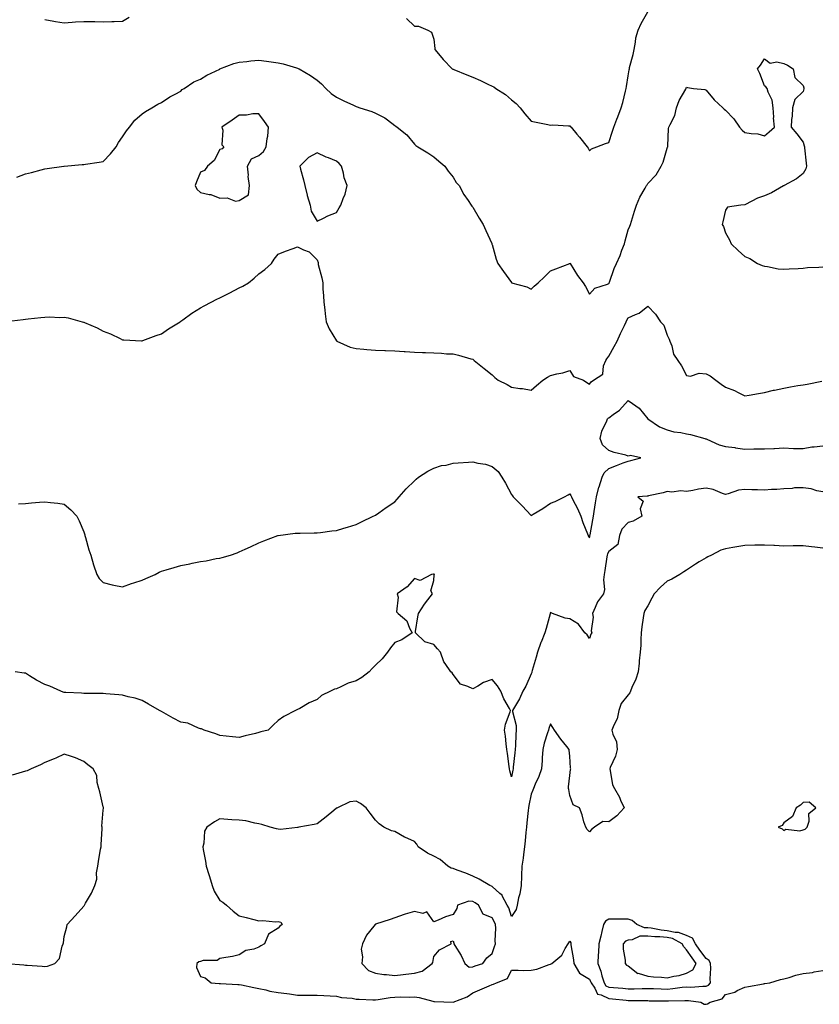
# Model space of a CAD drawing. Units: inches. Extents: x 907763 to 910403, y 7253018 to 7255658.
# Drawn here: x 908215 to 908626, y 7253441 to 7253947 of the extents above; entities that cross this region are included whole.
import ezdxf

# ---------------------------------------------------------------- set-up
doc = ezdxf.new("R2010")
doc.units = ezdxf.units.IN
doc.header["$MEASUREMENT"] = 0
doc.layers.add('Contour_90777253', color=7, linetype='Continuous', true_color=0xc0d673)

msp = doc.modelspace()

# ---------------------------------------------------------------- linework, layer by layer
at = {"layer": 'Contour_90777253'}
for points in [[(908413.95, 7253947.82, 3299), (908418.05, 7253943.88, 3299), (908420.11, 7253943.98, 3299), (908424.99, 7253941.92, 3299), (908426.95, 7253940.82, 3299), (908428.05, 7253937.19, 3299), (908428.59, 7253932.47, 3299), (908428.66, 7253931.92, 3299), (908431.35, 7253928.63, 3299), (908432.86, 7253926.72, 3299), (908437.52, 7253921.92, 3299), (908437.91, 7253921.78, 3299), (908438.05, 7253921.72, 3299), (908438.38, 7253921.59, 3299), (908445.03, 7253918.9, 3299), (908448.05, 7253917.65, 3299), (908452.07, 7253915.93, 3299), (908455.85, 7253914.12, 3299), (908458.05, 7253913.1, 3299), (908458.84, 7253912.71, 3299), (908460.03, 7253911.92, 3299), (908464.93, 7253908.8, 3299), (908468.05, 7253906.05, 3299), (908470.33, 7253904.2, 3299), (908472.55, 7253901.92, 3299), (908474.92, 7253898.8, 3299), (908478.05, 7253895.12, 3299), (908480.69, 7253894.57, 3299), (908486.62, 7253893.35, 3299), (908488.05, 7253893.04, 3299), (908489.22, 7253893.09, 3299), (908497.4, 7253892.57, 3299), (908498.05, 7253892.6, 3299), (908498.35, 7253892.22, 3299), (908498.61, 7253891.92, 3299), (908501.67, 7253888.31, 3299), (908502.94, 7253886.8, 3299), (908506.85, 7253881.92, 3299), (908507.36, 7253881.24, 3299), (908508.05, 7253879.84, 3299), (908509.21, 7253880.76, 3299), (908511.9, 7253881.92, 3299), (908516.37, 7253883.61, 3299), (908518.05, 7253884.11, 3299), (908520, 7253889.97, 3299), (908520.55, 7253891.92, 3299), (908522.14, 7253896.01, 3299), (908522.65, 7253897.32, 3299), (908524.43, 7253901.92, 3299), (908525.26, 7253904.7, 3299), (908526.59, 7253910.46, 3299), (908526.98, 7253911.92, 3299), (908527.18, 7253912.8, 3299), (908528.05, 7253918.36, 3299), (908528.55, 7253921.42, 3299), (908528.62, 7253921.92, 3299), (908528.77, 7253922.64, 3299), (908530.55, 7253929.42, 3299), (908531, 7253931.92, 3299), (908531.81, 7253935.68, 3299), (908532, 7253937.96, 3299), (908533.18, 7253941.92, 3299), (908534.73, 7253945.24, 3299), (908538.05, 7253951.23, 3299)], [(908228.05, 7253947.37, 3299), (908232.68, 7253946.55, 3299), (908233.58, 7253946.39, 3299), (908238.05, 7253945.62, 3299), (908242.04, 7253945.9, 3299), (908243.87, 7253946.11, 3299), (908248.05, 7253946.39, 3299), (908252.48, 7253946.34, 3299), (908253.72, 7253946.26, 3299), (908258.05, 7253946.22, 3299), (908262.48, 7253946.35, 3299), (908263.64, 7253946.33, 3299), (908268.05, 7253946.46, 3299), (908271.49, 7253948.48, 3299)], [(908213.72, 7253866.26, 3300), (908218.05, 7253867.91, 3300), (908221.27, 7253868.7, 3300), (908226.13, 7253870, 3300), (908228.05, 7253870.49, 3300), (908229.22, 7253870.75, 3300), (908237.88, 7253871.92, 3300), (908238.03, 7253871.94, 3300), (908238.07, 7253871.94, 3300), (908247.17, 7253872.8, 3300), (908248.05, 7253872.76, 3300), (908249.01, 7253872.88, 3300), (908255.96, 7253874, 3300), (908258.05, 7253874.24, 3300), (908261.77, 7253878.21, 3300), (908264.71, 7253881.92, 3300), (908265.9, 7253884.08, 3300), (908268.05, 7253887.02, 3300), (908269.96, 7253890.02, 3300), (908271.63, 7253891.92, 3300), (908274.38, 7253895.58, 3300), (908278.05, 7253898.8, 3300), (908279.87, 7253900.1, 3300), (908283.11, 7253901.92, 3300), (908286.17, 7253903.8, 3300), (908288.05, 7253904.69, 3300), (908292.37, 7253907.6, 3300), (908295.03, 7253908.9, 3300), (908298.05, 7253910.53, 3300), (908298.7, 7253911.27, 3300), (908299.72, 7253911.92, 3300), (908304.7, 7253915.27, 3300), (908308.05, 7253916.72, 3300), (908311.35, 7253918.63, 3300), (908318.01, 7253921.88, 3300), (908318.05, 7253921.9, 3300), (908318.06, 7253921.91, 3300), (908318.11, 7253921.92, 3300), (908325.3, 7253924.66, 3300), (908328.05, 7253925.41, 3300), (908331.95, 7253925.82, 3300), (908333.93, 7253926.03, 3300), (908338.05, 7253926.46, 3300), (908342.08, 7253925.95, 3300), (908344.37, 7253925.6, 3300), (908348.05, 7253925.11, 3300), (908350.61, 7253924.48, 3300), (908357.53, 7253922.44, 3300), (908358.05, 7253922.3, 3300), (908358.34, 7253922.21, 3300), (908358.88, 7253921.92, 3300), (908364.7, 7253918.57, 3300), (908368.05, 7253916.13, 3300), (908370.35, 7253914.21, 3300), (908372.53, 7253911.92, 3300), (908375.34, 7253909.21, 3300), (908378.05, 7253907.33, 3300), (908381.71, 7253905.58, 3300), (908386.68, 7253903.29, 3300), (908388.05, 7253902.64, 3300), (908388.57, 7253902.44, 3300), (908390.08, 7253901.92, 3300), (908396.15, 7253900.03, 3300), (908398.05, 7253899.2, 3300), (908402.94, 7253896.8, 3300), (908404.29, 7253895.69, 3300), (908408.05, 7253892.75, 3300), (908408.54, 7253892.42, 3300), (908409.19, 7253891.92, 3300), (908414.17, 7253888.04, 3300), (908418.05, 7253883.2, 3300), (908418.74, 7253882.61, 3300), (908419.81, 7253881.92, 3300), (908424.91, 7253878.79, 3300), (908428.05, 7253876.75, 3300), (908430.59, 7253874.46, 3300), (908433.7, 7253871.92, 3300), (908435.51, 7253869.38, 3300), (908438.05, 7253866.24, 3300), (908439.64, 7253863.5, 3300), (908441.06, 7253861.92, 3300), (908443.52, 7253857.39, 3300), (908445.78, 7253854.2, 3300), (908447.31, 7253851.92, 3300), (908447.53, 7253851.4, 3300), (908448.05, 7253850.8, 3300), (908451.35, 7253845.21, 3300), (908453.52, 7253841.92, 3300), (908454.89, 7253838.76, 3300), (908457.84, 7253832.13, 3300), (908457.93, 7253831.92, 3300), (908457.97, 7253831.84, 3300), (908458.05, 7253831.62, 3300), (908460.13, 7253824, 3300), (908460.96, 7253821.92, 3300), (908463.92, 7253817.79, 3300), (908467.95, 7253812.02, 3300), (908468.02, 7253811.92, 3300), (908468.04, 7253811.91, 3300), (908468.05, 7253811.89, 3300), (908468.09, 7253811.88, 3300), (908475.92, 7253809.79, 3300), (908478.05, 7253808.73, 3300), (908479.74, 7253810.23, 3300), (908481.67, 7253811.92, 3300), (908485, 7253814.97, 3300), (908488.05, 7253818.05, 3300), (908490.84, 7253819.14, 3300), (908497.96, 7253821.92, 3300), (908498.03, 7253821.94, 3300), (908498.05, 7253821.95, 3300), (908498.11, 7253821.86, 3300), (908501.87, 7253815.74, 3300), (908504.9, 7253811.92, 3300), (908506.08, 7253809.96, 3300), (908508.05, 7253806.09, 3300), (908510.85, 7253809.12, 3300), (908517.32, 7253811.19, 3300), (908518.05, 7253811.56, 3300), (908518.17, 7253811.8, 3300), (908518.22, 7253811.92, 3300), (908518.34, 7253812.2, 3300), (908520.75, 7253819.22, 3300), (908522.06, 7253821.92, 3300), (908523.92, 7253826.05, 3300), (908524.79, 7253828.66, 3300), (908526.04, 7253831.92, 3300), (908526.44, 7253833.53, 3300), (908528.05, 7253839.23, 3300), (908528.9, 7253841.07, 3300), (908529.27, 7253841.92, 3300), (908529.78, 7253843.65, 3300), (908531.27, 7253848.7, 3300), (908532.24, 7253851.92, 3300), (908534.07, 7253855.89, 3300), (908536.73, 7253860.59, 3300), (908537.43, 7253861.92, 3300), (908537.71, 7253862.26, 3300), (908538.05, 7253862.92, 3300), (908542.44, 7253867.53, 3300), (908545.03, 7253871.92, 3300), (908546, 7253873.96, 3300), (908548.05, 7253881.19, 3300), (908548.3, 7253881.67, 3300), (908548.32, 7253881.92, 3300), (908548.39, 7253882.26, 3300), (908548.75, 7253891.22, 3300), (908548.97, 7253891.92, 3300), (908549.55, 7253893.42, 3300), (908552.02, 7253897.95, 3300), (908552.92, 7253901.92, 3300), (908554.28, 7253905.69, 3300), (908557.6, 7253911.47, 3300), (908557.83, 7253911.92, 3300), (908557.9, 7253912.08, 3300), (908558.05, 7253912.55, 3300), (908558.54, 7253912.41, 3300), (908561.57, 7253911.92, 3300), (908567.39, 7253911.26, 3300), (908568.05, 7253911.01, 3300), (908572.21, 7253906.09, 3300), (908576.68, 7253901.92, 3300), (908577.42, 7253901.3, 3300), (908578.05, 7253900.73, 3300), (908582.36, 7253896.24, 3300), (908585.3, 7253891.92, 3300), (908586.58, 7253890.45, 3300), (908588.05, 7253889.29, 3300), (908591.33, 7253888.64, 3300), (908594.64, 7253888.51, 3300), (908598.05, 7253887.48, 3300), (908600.43, 7253889.54, 3300), (908603.27, 7253891.92, 3300), (908602.81, 7253896.69, 3300), (908602.82, 7253897.14, 3300), (908602.51, 7253901.92, 3300), (908602.03, 7253905.9, 3300), (908599.91, 7253910.05, 3300), (908599.45, 7253911.92, 3300), (908598.8, 7253912.67, 3300), (908598.05, 7253913.26, 3300), (908595.67, 7253919.54, 3300), (908594.48, 7253921.92, 3300), (908596.11, 7253923.86, 3300), (908598.05, 7253927.03, 3300), (908601.08, 7253924.95, 3300), (908604.43, 7253925.54, 3300), (908608.05, 7253924.72, 3300), (908609.91, 7253923.79, 3300), (908612.82, 7253921.92, 3300), (908613.69, 7253917.56, 3300), (908618.05, 7253913.34, 3300), (908618.39, 7253912.26, 3300), (908618.41, 7253911.92, 3300), (908618.35, 7253911.62, 3300), (908618.05, 7253910.28, 3300), (908613.72, 7253906.25, 3300), (908612.49, 7253901.92, 3300), (908612.26, 7253897.71, 3300), (908612.01, 7253895.88, 3300), (908611.76, 7253891.92, 3300), (908614.71, 7253888.58, 3300), (908618.05, 7253884.32, 3300), (908618.49, 7253882.36, 3300), (908618.6, 7253881.92, 3300), (908618.68, 7253881.29, 3300), (908619.5, 7253873.37, 3300), (908619.7, 7253871.92, 3300), (908619.34, 7253870.62, 3300), (908618.05, 7253868.13, 3300), (908614.57, 7253865.4, 3300), (908608.16, 7253861.92, 3300), (908608.1, 7253861.87, 3300), (908608.05, 7253861.84, 3300), (908607.89, 7253861.75, 3300), (908601.73, 7253858.25, 3300), (908598.05, 7253856.71, 3300), (908594.43, 7253855.53, 3300), (908588.32, 7253852.19, 3300), (908588.05, 7253852.07, 3300), (908587.91, 7253852.06, 3300), (908585.88, 7253851.92, 3300), (908579.12, 7253850.85, 3300), (908578.05, 7253849.31, 3300), (908576.62, 7253843.36, 3300), (908576.39, 7253841.92, 3300), (908577.01, 7253840.88, 3300), (908578.05, 7253837.7, 3300), (908580.18, 7253834.06, 3300), (908580.96, 7253831.92, 3300), (908584.62, 7253828.49, 3300), (908588.05, 7253825.53, 3300), (908590.5, 7253824.37, 3300), (908594.53, 7253821.92, 3300), (908596.94, 7253820.81, 3300), (908598.05, 7253820.4, 3300), (908599.71, 7253820.26, 3300), (908605.19, 7253819.06, 3300), (908608.05, 7253818.9, 3300), (908610.83, 7253819.15, 3300), (908615.41, 7253819.28, 3300), (908618.05, 7253819.48, 3300), (908620.2, 7253819.76, 3300), (908626.11, 7253819.98, 3300), (908628.05, 7253820.19, 3300)], [(908208.2, 7253792.07, 3301), (908216.9, 7253793.07, 3301), (908218.05, 7253793.18, 3301), (908219.49, 7253793.36, 3301), (908225.92, 7253794.05, 3301), (908228.05, 7253794.32, 3301), (908230.48, 7253794.35, 3301), (908235.81, 7253794.17, 3301), (908238.05, 7253794.2, 3301), (908239.98, 7253793.84, 3301), (908247.2, 7253791.92, 3301), (908247.87, 7253791.74, 3301), (908248.05, 7253791.68, 3301), (908248.5, 7253791.46, 3301), (908254.91, 7253788.79, 3301), (908258.05, 7253787.06, 3301), (908261.75, 7253785.62, 3301), (908266.77, 7253783.21, 3301), (908268.05, 7253782.63, 3301), (908268.72, 7253782.59, 3301), (908277.81, 7253782.15, 3301), (908278.05, 7253782.14, 3301), (908278.4, 7253782.27, 3301), (908285.21, 7253784.75, 3301), (908288.05, 7253785.73, 3301), (908291.72, 7253788.25, 3301), (908297.6, 7253791.92, 3301), (908297.88, 7253792.1, 3301), (908298.05, 7253792.17, 3301), (908298.96, 7253792.83, 3301), (908303.67, 7253796.3, 3301), (908308.05, 7253799.04, 3301), (908309.91, 7253800.06, 3301), (908313.58, 7253801.92, 3301), (908316.52, 7253803.45, 3301), (908318.05, 7253804.2, 3301), (908322.52, 7253806.39, 3301), (908323.25, 7253806.72, 3301), (908328.05, 7253809.37, 3301), (908329.84, 7253810.13, 3301), (908332.78, 7253811.92, 3301), (908335.7, 7253814.26, 3301), (908338.05, 7253816.57, 3301), (908341.12, 7253818.85, 3301), (908344.62, 7253821.92, 3301), (908345.91, 7253824.06, 3301), (908348.05, 7253826.67, 3301), (908351.73, 7253828.24, 3301), (908355.76, 7253829.63, 3301), (908358.05, 7253830.49, 3301), (908361.09, 7253828.87, 3301), (908363.92, 7253827.79, 3301), (908368.05, 7253823.67, 3301), (908368.52, 7253822.39, 3301), (908368.56, 7253821.92, 3301), (908368.67, 7253821.3, 3301), (908370.53, 7253814.4, 3301), (908370.92, 7253811.92, 3301), (908371.07, 7253808.89, 3301), (908371.34, 7253805.21, 3301), (908371.51, 7253801.92, 3301), (908371.99, 7253797.98, 3301), (908372.12, 7253795.99, 3301), (908372.68, 7253791.92, 3301), (908374.32, 7253788.2, 3301), (908378.05, 7253782.11, 3301), (908378.13, 7253782.01, 3301), (908378.26, 7253781.92, 3301), (908385.02, 7253778.89, 3301), (908388.05, 7253778.09, 3301), (908392.16, 7253777.81, 3301), (908393.7, 7253777.57, 3301), (908398.05, 7253777.32, 3301), (908402.8, 7253777.17, 3301), (908403.26, 7253777.13, 3301), (908408.05, 7253776.98, 3301), (908412.8, 7253776.67, 3301), (908413.32, 7253776.65, 3301), (908418.05, 7253776.34, 3301), (908422.3, 7253776.17, 3301), (908423.87, 7253776.1, 3301), (908428.05, 7253775.92, 3301), (908431.94, 7253775.81, 3301), (908434.5, 7253775.47, 3301), (908438.05, 7253775.34, 3301), (908440.8, 7253774.67, 3301), (908447.12, 7253772.85, 3301), (908448.05, 7253772.6, 3301), (908448.42, 7253772.29, 3301), (908448.87, 7253771.92, 3301), (908453.91, 7253767.78, 3301), (908458.05, 7253764.52, 3301), (908459.37, 7253763.24, 3301), (908461.1, 7253761.92, 3301), (908465.77, 7253759.63, 3301), (908468.05, 7253758.28, 3301), (908472.35, 7253757.62, 3301), (908473.65, 7253757.53, 3301), (908478.05, 7253756.71, 3301), (908480.89, 7253759.08, 3301), (908484.16, 7253761.92, 3301), (908486.52, 7253763.45, 3301), (908488.05, 7253764.34, 3301), (908491.26, 7253765.13, 3301), (908494.41, 7253765.56, 3301), (908498.05, 7253766.77, 3301), (908499.92, 7253763.79, 3301), (908505.06, 7253761.92, 3301), (908506.8, 7253760.66, 3301), (908508.05, 7253759.72, 3301), (908509.03, 7253760.94, 3301), (908510.17, 7253761.92, 3301), (908514.97, 7253765.01, 3301), (908515.39, 7253769.26, 3301), (908516.52, 7253771.92, 3301), (908517.07, 7253772.9, 3301), (908518.05, 7253774.25, 3301), (908520.81, 7253779.16, 3301), (908522.29, 7253781.92, 3301), (908524.11, 7253785.86, 3301), (908526.14, 7253790.01, 3301), (908527.05, 7253791.92, 3301), (908527.31, 7253792.66, 3301), (908528.05, 7253793.83, 3301), (908531.71, 7253795.58, 3301), (908533.72, 7253796.26, 3301), (908538.05, 7253799.94, 3301), (908542.01, 7253795.88, 3301), (908544.71, 7253791.92, 3301), (908546.3, 7253790.17, 3301), (908548.05, 7253785.02, 3301), (908549.03, 7253782.91, 3301), (908549.48, 7253781.92, 3301), (908550.38, 7253779.59, 3301), (908551.37, 7253775.24, 3301), (908553.57, 7253771.92, 3301), (908555.44, 7253769.31, 3301), (908558.05, 7253764.26, 3301), (908560.03, 7253763.9, 3301), (908564.56, 7253765.42, 3301), (908568.05, 7253765.16, 3301), (908570.13, 7253764.01, 3301), (908573.07, 7253761.92, 3301), (908575.87, 7253759.74, 3301), (908578.05, 7253758.18, 3301), (908582.62, 7253756.48, 3301), (908584.54, 7253755.44, 3301), (908588.05, 7253753.74, 3301), (908590.28, 7253754.15, 3301), (908595.01, 7253754.96, 3301), (908598.05, 7253755.5, 3301), (908602.76, 7253756.63, 3301), (908603.22, 7253756.75, 3301), (908608.05, 7253757.82, 3301), (908611.5, 7253758.47, 3301), (908615.16, 7253759.03, 3301), (908618.05, 7253759.54, 3301), (908620.1, 7253759.87, 3301), (908627.52, 7253761.39, 3301)], [(908214.47, 7253698.34, 3302), (908218.05, 7253698.5, 3302), (908221.25, 7253698.73, 3302), (908225.27, 7253699.15, 3302), (908228.05, 7253699.34, 3302), (908231, 7253698.97, 3302), (908234.77, 7253698.64, 3302), (908238.05, 7253698.17, 3302), (908241.33, 7253695.2, 3302), (908244.43, 7253691.92, 3302), (908245.68, 7253689.56, 3302), (908248.05, 7253683.79, 3302), (908248.53, 7253682.4, 3302), (908248.68, 7253681.92, 3302), (908248.97, 7253681, 3302), (908250.72, 7253674.6, 3302), (908251.67, 7253671.92, 3302), (908253.03, 7253666.94, 3302), (908253.04, 7253666.9, 3302), (908254.71, 7253661.92, 3302), (908256.02, 7253659.89, 3302), (908258.05, 7253657.82, 3302), (908262.67, 7253656.55, 3302), (908263.47, 7253656.5, 3302), (908268.05, 7253655.59, 3302), (908272.63, 7253657.33, 3302), (908273.77, 7253657.64, 3302), (908278.05, 7253659.02, 3302), (908280.03, 7253659.94, 3302), (908284.84, 7253661.92, 3302), (908286.91, 7253663.06, 3302), (908288.05, 7253663.58, 3302), (908290.43, 7253664.3, 3302), (908294.47, 7253665.49, 3302), (908298.05, 7253666.6, 3302), (908302.53, 7253667.44, 3302), (908303.83, 7253667.69, 3302), (908308.05, 7253668.52, 3302), (908310.96, 7253669.01, 3302), (908316.19, 7253670.06, 3302), (908318.05, 7253670.4, 3302), (908319.27, 7253670.71, 3302), (908323.56, 7253671.92, 3302), (908326.92, 7253673.05, 3302), (908328.05, 7253673.49, 3302), (908331.03, 7253674.9, 3302), (908333.78, 7253676.19, 3302), (908338.05, 7253678.16, 3302), (908340.67, 7253679.29, 3302), (908347.92, 7253681.92, 3302), (908348.05, 7253681.96, 3302), (908348.09, 7253681.97, 3302), (908356.83, 7253683.13, 3302), (908358.05, 7253683.24, 3302), (908359.37, 7253683.24, 3302), (908366.55, 7253683.42, 3302), (908368.05, 7253683.42, 3302), (908369.72, 7253683.59, 3302), (908375.63, 7253684.33, 3302), (908378.05, 7253684.57, 3302), (908381.87, 7253685.75, 3302), (908383.64, 7253686.32, 3302), (908388.05, 7253687.57, 3302), (908390.94, 7253689.03, 3302), (908396.92, 7253691.92, 3302), (908397.67, 7253692.3, 3302), (908398.05, 7253692.46, 3302), (908399.8, 7253693.67, 3302), (908403.63, 7253696.33, 3302), (908408.05, 7253699.35, 3302), (908409.24, 7253700.73, 3302), (908410.2, 7253701.92, 3302), (908413.92, 7253706.05, 3302), (908418.05, 7253710.01, 3302), (908419.02, 7253710.95, 3302), (908420.24, 7253711.92, 3302), (908424.91, 7253715.06, 3302), (908428.05, 7253716.55, 3302), (908432.06, 7253717.91, 3302), (908434.34, 7253718.21, 3302), (908438.05, 7253719.13, 3302), (908440.58, 7253719.38, 3302), (908445.85, 7253719.72, 3302), (908448.05, 7253719.93, 3302), (908450.75, 7253719.22, 3302), (908454.72, 7253718.59, 3302), (908458.05, 7253717.45, 3302), (908461.1, 7253714.97, 3302), (908463.07, 7253711.92, 3302), (908465, 7253708.87, 3302), (908468.05, 7253703, 3302), (908468.53, 7253702.4, 3302), (908468.91, 7253701.92, 3302), (908473.41, 7253697.28, 3302), (908478.05, 7253692.34, 3302), (908479.13, 7253692.99, 3302), (908484.07, 7253695.9, 3302), (908488.05, 7253698.58, 3302), (908490.44, 7253699.53, 3302), (908495.29, 7253701.92, 3302), (908497.09, 7253702.88, 3302), (908498.05, 7253703.38, 3302), (908498.59, 7253702.46, 3302), (908498.86, 7253701.92, 3302), (908499.62, 7253700.35, 3302), (908501.96, 7253695.83, 3302), (908503.65, 7253691.92, 3302), (908504.75, 7253688.62, 3302), (908507.08, 7253682.89, 3302), (908507.44, 7253681.92, 3302), (908507.62, 7253681.48, 3302), (908508.05, 7253680.69, 3302), (908508.26, 7253681.71, 3302), (908508.34, 7253681.92, 3302), (908508.39, 7253682.26, 3302), (908509.9, 7253690.07, 3302), (908510.14, 7253691.92, 3302), (908510.5, 7253694.36, 3302), (908511.24, 7253698.73, 3302), (908511.67, 7253701.92, 3302), (908512.99, 7253706.86, 3302), (908513.01, 7253706.96, 3302), (908514.68, 7253711.92, 3302), (908515.71, 7253714.26, 3302), (908518.05, 7253716.48, 3302), (908521.98, 7253717.98, 3302), (908525.4, 7253719.27, 3302), (908528.05, 7253720.27, 3302), (908529.37, 7253720.6, 3302), (908534.44, 7253721.92, 3302), (908529.21, 7253723.08, 3302), (908528.05, 7253722.81, 3302), (908526.75, 7253723.22, 3302), (908520.72, 7253724.6, 3302), (908518.05, 7253725.67, 3302), (908514.74, 7253728.61, 3302), (908513.6, 7253731.92, 3302), (908514.41, 7253735.56, 3302), (908517.05, 7253740.91, 3302), (908517.4, 7253741.92, 3302), (908517.68, 7253742.29, 3302), (908518.05, 7253742.53, 3302), (908520.32, 7253744.19, 3302), (908523.58, 7253746.39, 3302), (908528.05, 7253751.36, 3302), (908530.18, 7253749.79, 3302), (908533.62, 7253747.49, 3302), (908538.05, 7253741.97, 3302), (908538.07, 7253741.94, 3302), (908538.1, 7253741.92, 3302), (908544.04, 7253737.92, 3302), (908548.05, 7253736.26, 3302), (908551.4, 7253735.27, 3302), (908555.02, 7253734.95, 3302), (908558.05, 7253734.29, 3302), (908559.97, 7253733.84, 3302), (908567.41, 7253731.92, 3302), (908567.83, 7253731.7, 3302), (908568.05, 7253731.64, 3302), (908568.47, 7253731.49, 3302), (908574.75, 7253728.62, 3302), (908578.05, 7253727.82, 3302), (908582.81, 7253727.16, 3302), (908583.24, 7253727.12, 3302), (908588.05, 7253726.41, 3302), (908592.6, 7253726.47, 3302), (908593.49, 7253726.48, 3302), (908598.05, 7253726.54, 3302), (908602.89, 7253726.76, 3302), (908603.19, 7253726.78, 3302), (908608.05, 7253726.99, 3302), (908612.94, 7253726.8, 3302), (908613.17, 7253726.8, 3302), (908618.05, 7253726.63, 3302), (908622.41, 7253727.55, 3302), (908623.64, 7253727.51, 3302), (908628.05, 7253728.13, 3302)], [(908628.05, 7253704.4, 3303), (908624.99, 7253704.98, 3303), (908622.11, 7253705.98, 3303), (908618.05, 7253706.5, 3303), (908613.56, 7253706.41, 3303), (908612.27, 7253706.14, 3303), (908608.05, 7253706.01, 3303), (908604.38, 7253705.59, 3303), (908601.77, 7253705.63, 3303), (908598.05, 7253705.3, 3303), (908594.5, 7253705.47, 3303), (908591.6, 7253705.47, 3303), (908588.05, 7253705.67, 3303), (908584.74, 7253705.23, 3303), (908579.49, 7253703.36, 3303), (908578.05, 7253703.07, 3303), (908576.43, 7253703.54, 3303), (908571.7, 7253705.57, 3303), (908568.05, 7253706.28, 3303), (908564.16, 7253705.81, 3303), (908561.19, 7253705.06, 3303), (908558.05, 7253704.59, 3303), (908555.07, 7253704.9, 3303), (908550.37, 7253704.24, 3303), (908548.05, 7253704.67, 3303), (908546.05, 7253703.92, 3303), (908538.5, 7253702.37, 3303), (908538.05, 7253702.23, 3303), (908537.78, 7253702.19, 3303), (908532.97, 7253701.92, 3303), (908535.76, 7253699.63, 3303), (908534.25, 7253695.73, 3303), (908534.99, 7253691.92, 3303), (908530.56, 7253689.4, 3303), (908528.05, 7253688.69, 3303), (908524.76, 7253685.21, 3303), (908523.46, 7253681.92, 3303), (908522.7, 7253677.27, 3303), (908518.05, 7253673.79, 3303), (908517.42, 7253672.55, 3303), (908517.24, 7253671.92, 3303), (908517.08, 7253670.94, 3303), (908516.05, 7253663.92, 3303), (908515.7, 7253661.92, 3303), (908515.32, 7253659.2, 3303), (908515.78, 7253654.19, 3303), (908515.24, 7253651.92, 3303), (908512.15, 7253647.82, 3303), (908511.11, 7253644.98, 3303), (908509.63, 7253641.92, 3303), (908509.96, 7253640.01, 3303), (908509.02, 7253632.89, 3303), (908509.39, 7253631.92, 3303), (908508.8, 7253631.17, 3303), (908508.05, 7253628.93, 3303), (908506.96, 7253630.83, 3303), (908505.68, 7253631.92, 3303), (908502.51, 7253636.38, 3303), (908498.05, 7253639.19, 3303), (908495.59, 7253639.46, 3303), (908489.14, 7253641.92, 3303), (908488.41, 7253642.27, 3303), (908488.05, 7253642.43, 3303), (908487.94, 7253642.03, 3303), (908487.9, 7253641.92, 3303), (908487.84, 7253641.71, 3303), (908485.79, 7253634.18, 3303), (908485.13, 7253631.92, 3303), (908483.2, 7253627.07, 3303), (908483.11, 7253626.86, 3303), (908481.39, 7253621.92, 3303), (908480.61, 7253619.36, 3303), (908478.72, 7253612.58, 3303), (908478.52, 7253611.92, 3303), (908478.39, 7253611.58, 3303), (908478.05, 7253610.82, 3303), (908475.41, 7253604.56, 3303), (908473.92, 7253601.92, 3303), (908472.04, 7253597.94, 3303), (908469.02, 7253592.9, 3303), (908468.47, 7253591.92, 3303), (908468.46, 7253591.51, 3303), (908470.47, 7253584.34, 3303), (908470.44, 7253581.92, 3303), (908470.3, 7253579.67, 3303), (908470.04, 7253573.91, 3303), (908469.92, 7253571.92, 3303), (908469.76, 7253570.21, 3303), (908468.94, 7253562.81, 3303), (908468.85, 7253561.92, 3303), (908468.71, 7253561.26, 3303), (908468.05, 7253557.79, 3303), (908467.14, 7253561.01, 3303), (908467.03, 7253561.92, 3303), (908466.86, 7253563.1, 3303), (908465.92, 7253569.78, 3303), (908465.62, 7253571.92, 3303), (908465.21, 7253574.76, 3303), (908464.95, 7253578.82, 3303), (908464.43, 7253581.92, 3303), (908464.99, 7253584.99, 3303), (908467.39, 7253591.26, 3303), (908467.56, 7253591.92, 3303), (908467.03, 7253592.95, 3303), (908464.01, 7253597.89, 3303), (908462.57, 7253601.92, 3303), (908460.73, 7253604.61, 3303), (908458.05, 7253607.96, 3303), (908453.57, 7253606.4, 3303), (908450.64, 7253604.51, 3303), (908448.05, 7253603.09, 3303), (908445.59, 7253604.38, 3303), (908441.72, 7253605.58, 3303), (908438.05, 7253610.56, 3303), (908437.46, 7253611.33, 3303), (908436.87, 7253611.92, 3303), (908433.91, 7253616.06, 3303), (908433.14, 7253617.01, 3303), (908431.49, 7253621.92, 3303), (908429.89, 7253623.76, 3303), (908428.05, 7253625.91, 3303), (908423.47, 7253627.34, 3303), (908418.61, 7253631.92, 3303), (908418.72, 7253632.58, 3303), (908419.83, 7253640.14, 3303), (908420.13, 7253641.92, 3303), (908423.29, 7253646.69, 3303), (908424.98, 7253648.85, 3303), (908427.33, 7253651.92, 3303), (908426.49, 7253653.48, 3303), (908428.05, 7253658.79, 3303), (908428.22, 7253661.75, 3303), (908428.33, 7253661.92, 3303), (908428.2, 7253662.07, 3303), (908428.05, 7253662.12, 3303), (908427.91, 7253662.06, 3303), (908426.89, 7253661.92, 3303), (908421.12, 7253658.85, 3303), (908418.05, 7253659.78, 3303), (908414.41, 7253655.55, 3303), (908409.2, 7253651.92, 3303), (908409.67, 7253650.3, 3303), (908408.88, 7253642.75, 3303), (908409.78, 7253641.92, 3303), (908414.19, 7253638.06, 3303), (908415.63, 7253634.34, 3303), (908416.96, 7253631.92, 3303), (908411.69, 7253628.28, 3303), (908408.05, 7253626.99, 3303), (908405.84, 7253624.13, 3303), (908404.26, 7253621.92, 3303), (908401.5, 7253618.47, 3303), (908398.05, 7253615.29, 3303), (908396.36, 7253613.61, 3303), (908394.76, 7253611.92, 3303), (908391.03, 7253608.94, 3303), (908388.05, 7253607.24, 3303), (908383.98, 7253605.98, 3303), (908380.23, 7253604.11, 3303), (908378.05, 7253603.19, 3303), (908377.02, 7253602.96, 3303), (908374.99, 7253601.92, 3303), (908370.33, 7253599.64, 3303), (908368.05, 7253597.57, 3303), (908364.05, 7253595.92, 3303), (908359.14, 7253593.01, 3303), (908358.05, 7253592.43, 3303), (908357.65, 7253592.32, 3303), (908356.94, 7253591.92, 3303), (908350.99, 7253588.97, 3303), (908348.05, 7253586.82, 3303), (908345.5, 7253584.47, 3303), (908342.91, 7253581.92, 3303), (908339.05, 7253580.92, 3303), (908338.05, 7253580.62, 3303), (908336.31, 7253580.18, 3303), (908331.08, 7253578.88, 3303), (908328.05, 7253578.08, 3303), (908324.54, 7253578.41, 3303), (908321.21, 7253578.76, 3303), (908318.05, 7253579.05, 3303), (908316.06, 7253579.93, 3303), (908309.97, 7253581.92, 3303), (908308.66, 7253582.54, 3303), (908308.05, 7253582.63, 3303), (908307.09, 7253582.88, 3303), (908301.53, 7253585.4, 3303), (908298.05, 7253585.93, 3303), (908294.1, 7253587.97, 3303), (908289.15, 7253590.82, 3303), (908288.05, 7253591.43, 3303), (908287.71, 7253591.59, 3303), (908286.99, 7253591.92, 3303), (908281.36, 7253595.22, 3303), (908278.05, 7253597.07, 3303), (908274.43, 7253598.3, 3303), (908270.92, 7253599.05, 3303), (908268.05, 7253599.86, 3303), (908266.14, 7253600.01, 3303), (908259.43, 7253600.54, 3303), (908258.05, 7253600.65, 3303), (908256.79, 7253600.66, 3303), (908249.22, 7253600.75, 3303), (908248.05, 7253600.76, 3303), (908246.96, 7253600.83, 3303), (908238.76, 7253601.21, 3303), (908238.05, 7253601.26, 3303), (908237.47, 7253601.33, 3303), (908236.22, 7253601.92, 3303), (908230.64, 7253604.52, 3303), (908228.05, 7253605.42, 3303), (908223.69, 7253607.56, 3303), (908220.13, 7253609.84, 3303), (908218.05, 7253611.09, 3303), (908217.36, 7253611.24, 3303), (908212.87, 7253611.92, 3303)], [(908628.05, 7253675.46, 3304), (908624, 7253675.97, 3304), (908622.35, 7253676.22, 3304), (908618.05, 7253676.72, 3304), (908613.34, 7253676.63, 3304), (908612.78, 7253676.65, 3304), (908608.05, 7253676.54, 3304), (908603.18, 7253676.79, 3304), (908602.95, 7253676.82, 3304), (908598.05, 7253677.03, 3304), (908593.05, 7253676.92, 3304), (908588.05, 7253676.82, 3304), (908583.82, 7253676.16, 3304), (908581.88, 7253675.75, 3304), (908578.05, 7253675.09, 3304), (908575.62, 7253674.35, 3304), (908570.77, 7253671.92, 3304), (908568.93, 7253671.03, 3304), (908568.05, 7253670.57, 3304), (908564.54, 7253668.41, 3304), (908562.66, 7253667.3, 3304), (908558.05, 7253664.07, 3304), (908556.61, 7253663.37, 3304), (908554.57, 7253661.92, 3304), (908550.38, 7253659.59, 3304), (908548.05, 7253658.45, 3304), (908544.55, 7253655.43, 3304), (908541.41, 7253651.92, 3304), (908540.15, 7253649.82, 3304), (908538.05, 7253645.87, 3304), (908536.6, 7253643.37, 3304), (908536.02, 7253641.92, 3304), (908535.78, 7253639.65, 3304), (908535.03, 7253634.95, 3304), (908534.75, 7253631.92, 3304), (908534.54, 7253628.41, 3304), (908534.47, 7253625.5, 3304), (908534.24, 7253621.92, 3304), (908533.73, 7253617.6, 3304), (908533.64, 7253616.33, 3304), (908533.06, 7253611.92, 3304), (908531.87, 7253608.1, 3304), (908529.92, 7253603.8, 3304), (908529.2, 7253601.92, 3304), (908528.85, 7253601.12, 3304), (908528.05, 7253599.98, 3304), (908524.43, 7253595.54, 3304), (908523.27, 7253591.92, 3304), (908522.29, 7253587.68, 3304), (908520.61, 7253584.48, 3304), (908519.65, 7253581.92, 3304), (908520.09, 7253579.88, 3304), (908522, 7253575.87, 3304), (908522.42, 7253571.92, 3304), (908521.55, 7253568.41, 3304), (908518.81, 7253562.68, 3304), (908518.54, 7253561.92, 3304), (908518.77, 7253561.2, 3304), (908519.95, 7253553.82, 3304), (908520.97, 7253551.92, 3304), (908523.46, 7253547.33, 3304), (908524.05, 7253545.92, 3304), (908525.89, 7253541.92, 3304), (908522.16, 7253537.81, 3304), (908518.05, 7253534.77, 3304), (908515.03, 7253534.94, 3304), (908510.64, 7253531.92, 3304), (908509.12, 7253530.85, 3304), (908508.05, 7253529.65, 3304), (908506.88, 7253530.76, 3304), (908506.2, 7253531.92, 3304), (908505.28, 7253534.68, 3304), (908504.4, 7253538.27, 3304), (908502.89, 7253541.92, 3304), (908499.67, 7253543.54, 3304), (908498.05, 7253548.21, 3304), (908497.48, 7253551.35, 3304), (908497.36, 7253551.92, 3304), (908497.26, 7253552.71, 3304), (908498.05, 7253558.48, 3304), (908498.43, 7253561.55, 3304), (908498.46, 7253561.92, 3304), (908498.38, 7253562.25, 3304), (908498.05, 7253568.46, 3304), (908497.74, 7253571.61, 3304), (908497.71, 7253571.92, 3304), (908496.46, 7253573.51, 3304), (908493.44, 7253577.31, 3304), (908490.08, 7253581.92, 3304), (908489.28, 7253583.15, 3304), (908488.05, 7253585.11, 3304), (908487.29, 7253582.67, 3304), (908486.98, 7253581.92, 3304), (908486.6, 7253580.47, 3304), (908484.84, 7253575.12, 3304), (908484.16, 7253571.92, 3304), (908483.81, 7253567.67, 3304), (908483.77, 7253566.21, 3304), (908483.37, 7253561.92, 3304), (908481.99, 7253557.98, 3304), (908480.19, 7253554.06, 3304), (908479.31, 7253551.92, 3304), (908478.99, 7253550.98, 3304), (908478.05, 7253548.99, 3304), (908476.91, 7253543.06, 3304), (908476.67, 7253541.92, 3304), (908476.61, 7253540.48, 3304), (908475.81, 7253534.17, 3304), (908475.73, 7253531.92, 3304), (908475.41, 7253529.28, 3304), (908475.01, 7253524.96, 3304), (908474.64, 7253521.92, 3304), (908474.11, 7253517.98, 3304), (908473.99, 7253515.97, 3304), (908473.35, 7253511.92, 3304), (908473.18, 7253507.05, 3304), (908473.17, 7253506.8, 3304), (908473.01, 7253501.92, 3304), (908472.29, 7253497.68, 3304), (908471.68, 7253495.55, 3304), (908470.94, 7253491.92, 3304), (908470.34, 7253489.63, 3304), (908468.05, 7253486.07, 3304), (908466.59, 7253490.46, 3304), (908465.82, 7253491.92, 3304), (908463.28, 7253496.7, 3304), (908463.16, 7253497.03, 3304), (908462.08, 7253497.89, 3304), (908458.05, 7253501.38, 3304), (908457.72, 7253501.59, 3304), (908456.94, 7253501.92, 3304), (908451.33, 7253505.2, 3304), (908448.05, 7253506.69, 3304), (908444.52, 7253508.39, 3304), (908440.09, 7253509.88, 3304), (908438.05, 7253510.69, 3304), (908437.02, 7253510.89, 3304), (908435.35, 7253511.92, 3304), (908431.4, 7253515.28, 3304), (908428.05, 7253517.03, 3304), (908424.8, 7253518.67, 3304), (908419.95, 7253521.92, 3304), (908419.41, 7253523.28, 3304), (908418.05, 7253524.65, 3304), (908413.09, 7253526.88, 3304), (908413.03, 7253526.9, 3304), (908408.05, 7253529.73, 3304), (908406.28, 7253530.15, 3304), (908402.38, 7253531.92, 3304), (908399.9, 7253533.77, 3304), (908398.05, 7253535.66, 3304), (908395.25, 7253539.12, 3304), (908393.22, 7253541.92, 3304), (908390.34, 7253544.21, 3304), (908388.05, 7253545.35, 3304), (908384.96, 7253545.01, 3304), (908378.58, 7253541.92, 3304), (908378.25, 7253541.72, 3304), (908378.05, 7253541.68, 3304), (908376.64, 7253540.51, 3304), (908372.72, 7253537.24, 3304), (908368.05, 7253533.67, 3304), (908366.61, 7253533.36, 3304), (908358.71, 7253531.92, 3304), (908358.17, 7253531.79, 3304), (908358.05, 7253531.78, 3304), (908357.93, 7253531.8, 3304), (908349.18, 7253530.79, 3304), (908348.05, 7253530.88, 3304), (908347.19, 7253531.06, 3304), (908343.91, 7253531.92, 3304), (908339.55, 7253533.42, 3304), (908338.05, 7253533.77, 3304), (908335.98, 7253533.99, 3304), (908331.39, 7253535.27, 3304), (908328.05, 7253535.51, 3304), (908324.16, 7253535.81, 3304), (908322.06, 7253535.93, 3304), (908318.05, 7253536.24, 3304), (908315.31, 7253534.66, 3304), (908311.27, 7253531.92, 3304), (908310.12, 7253529.85, 3304), (908309.85, 7253523.72, 3304), (908309.34, 7253521.92, 3304), (908309.54, 7253520.43, 3304), (908310.62, 7253514.49, 3304), (908310.93, 7253511.92, 3304), (908312.38, 7253507.59, 3304), (908312.77, 7253506.64, 3304), (908314.03, 7253501.92, 3304), (908315.17, 7253499.04, 3304), (908318.05, 7253494.27, 3304), (908319.51, 7253493.38, 3304), (908321.47, 7253491.92, 3304), (908324.97, 7253488.84, 3304), (908328.05, 7253486.36, 3304), (908331.65, 7253485.52, 3304), (908335.45, 7253484.52, 3304), (908338.05, 7253483.87, 3304), (908340.12, 7253483.99, 3304), (908346.62, 7253483.36, 3304), (908348.05, 7253483.47, 3304), (908349.32, 7253483.2, 3304), (908350.04, 7253481.92, 3304), (908348.9, 7253481.07, 3304), (908348.05, 7253480.08, 3304), (908343.08, 7253476.88, 3304), (908341, 7253471.92, 3304), (908339.07, 7253470.89, 3304), (908338.05, 7253470.27, 3304), (908335.44, 7253469.3, 3304), (908331.45, 7253468.52, 3304), (908328.05, 7253466.35, 3304), (908324.5, 7253465.46, 3304), (908321.16, 7253465.03, 3304), (908318.05, 7253464.39, 3304), (908316.61, 7253463.36, 3304), (908309.46, 7253463.34, 3304), (908308.05, 7253462.92, 3304), (908307.26, 7253462.71, 3304), (908306.17, 7253461.92, 3304), (908305.99, 7253459.86, 3304), (908308.05, 7253455.19, 3304), (908310.57, 7253454.44, 3304), (908313.6, 7253451.92, 3304), (908317.75, 7253451.62, 3304), (908318.05, 7253451.62, 3304), (908318.37, 7253451.6, 3304), (908327.21, 7253451.08, 3304), (908328.05, 7253451.04, 3304), (908329.11, 7253450.87, 3304), (908335.58, 7253449.46, 3304), (908338.05, 7253449.09, 3304), (908341.63, 7253448.34, 3304), (908343.82, 7253447.68, 3304), (908348.05, 7253446.97, 3304), (908352.49, 7253446.36, 3304), (908353.78, 7253446.19, 3304), (908358.05, 7253445.61, 3304), (908361.71, 7253445.57, 3304), (908364.34, 7253445.63, 3304), (908368.05, 7253445.59, 3304), (908371.48, 7253445.35, 3304), (908374.72, 7253445.25, 3304), (908378.05, 7253445.03, 3304), (908380.53, 7253444.4, 3304), (908386.01, 7253443.95, 3304), (908388.05, 7253443.57, 3304), (908389.63, 7253443.5, 3304), (908396.74, 7253443.23, 3304), (908398.05, 7253443.17, 3304), (908399.44, 7253443.32, 3304), (908405.58, 7253444.39, 3304), (908408.05, 7253444.6, 3304), (908410.9, 7253444.76, 3304), (908415.36, 7253444.61, 3304), (908418.05, 7253444.8, 3304), (908420.51, 7253444.38, 3304), (908427.55, 7253442.43, 3304), (908428.05, 7253442.32, 3304), (908428.38, 7253442.25, 3304), (908438.03, 7253441.94, 3304), (908438.05, 7253441.94, 3304), (908438.08, 7253441.95, 3304), (908445.21, 7253444.75, 3304), (908448.05, 7253446.77, 3304), (908451.7, 7253448.27, 3304), (908456.56, 7253450.44, 3304), (908458.05, 7253451.07, 3304), (908458.79, 7253451.19, 3304), (908460.29, 7253451.92, 3304), (908465.91, 7253454.07, 3304), (908468.05, 7253458.42, 3304), (908471.48, 7253458.49, 3304), (908474.41, 7253458.29, 3304), (908478.05, 7253458.35, 3304), (908481.05, 7253458.92, 3304), (908487.44, 7253461.31, 3304), (908488.05, 7253461.47, 3304), (908488.35, 7253461.62, 3304), (908488.77, 7253461.92, 3304), (908493.84, 7253466.14, 3304), (908495.69, 7253469.56, 3304), (908497.22, 7253471.92, 3304), (908497.55, 7253472.42, 3304), (908498.05, 7253473.36, 3304), (908498.55, 7253472.42, 3304), (908498.45, 7253471.92, 3304), (908498.48, 7253471.49, 3304), (908499.86, 7253463.74, 3304), (908499.98, 7253461.92, 3304), (908503.06, 7253456.93, 3304), (908508.05, 7253453.87, 3304), (908508.69, 7253452.56, 3304), (908508.89, 7253451.92, 3304), (908510.8, 7253449.17, 3304), (908512.19, 7253446.06, 3304), (908514.2, 7253445.77, 3304), (908518.05, 7253443.93, 3304), (908519.88, 7253443.75, 3304), (908527.05, 7253442.93, 3304), (908528.05, 7253442.82, 3304), (908528.96, 7253442.83, 3304), (908537.22, 7253442.75, 3304), (908538.05, 7253442.76, 3304), (908538.87, 7253442.74, 3304), (908547.35, 7253442.62, 3304), (908548.05, 7253442.6, 3304), (908548.79, 7253442.66, 3304), (908557.2, 7253442.77, 3304), (908558.05, 7253442.84, 3304), (908558.94, 7253442.82, 3304), (908565.45, 7253441.92, 3304), (908567.14, 7253441.01, 3304), (908568.05, 7253440.88, 3304), (908568.86, 7253441.12, 3304), (908570.13, 7253441.92, 3304), (908576.33, 7253443.64, 3304), (908578.05, 7253445.89, 3304), (908582.77, 7253447.2, 3304), (908584.09, 7253447.96, 3304), (908588.05, 7253449.72, 3304), (908589.9, 7253450.06, 3304), (908597.6, 7253451.47, 3304), (908598.05, 7253451.55, 3304), (908598.35, 7253451.62, 3304), (908600.81, 7253451.92, 3304), (908606.3, 7253453.67, 3304), (908608.05, 7253453.97, 3304), (908610.84, 7253454.71, 3304), (908614.17, 7253455.8, 3304), (908618.05, 7253456.69, 3304), (908622.74, 7253457.23, 3304), (908623.66, 7253457.53, 3304), (908628.05, 7253458.23, 3304)], [(908208.14, 7253461.83, 3304), (908217.27, 7253461.14, 3304), (908218.05, 7253461.07, 3304), (908218.99, 7253460.98, 3304), (908226.62, 7253460.48, 3304), (908228.05, 7253460.34, 3304), (908229.46, 7253460.51, 3304), (908233.16, 7253461.92, 3304), (908235.59, 7253464.37, 3304), (908236.9, 7253470.77, 3304), (908237.39, 7253471.92, 3304), (908237.57, 7253472.41, 3304), (908238.05, 7253475.69, 3304), (908239.28, 7253480.69, 3304), (908239.5, 7253481.92, 3304), (908243.56, 7253486.41, 3304), (908248.05, 7253491.38, 3304), (908248.34, 7253491.64, 3304), (908248.46, 7253491.92, 3304), (908248.97, 7253492.84, 3304), (908252.01, 7253497.96, 3304), (908253.84, 7253501.92, 3304), (908254.79, 7253505.18, 3304), (908254.67, 7253508.54, 3304), (908255.27, 7253511.92, 3304), (908255.64, 7253514.33, 3304), (908256.74, 7253520.6, 3304), (908256.95, 7253521.92, 3304), (908256.99, 7253522.97, 3304), (908257.49, 7253531.36, 3304), (908257.52, 7253531.92, 3304), (908257.44, 7253532.53, 3304), (908258.05, 7253540.69, 3304), (908258.19, 7253541.78, 3304), (908258.21, 7253541.92, 3304), (908258.2, 7253542.07, 3304), (908258.05, 7253542.51, 3304), (908256.36, 7253550.22, 3304), (908255.81, 7253551.92, 3304), (908254.94, 7253555.03, 3304), (908254.75, 7253558.62, 3304), (908252.97, 7253561.92, 3304), (908250.24, 7253564.11, 3304), (908248.05, 7253565.8, 3304), (908243.77, 7253567.64, 3304), (908241.68, 7253568.29, 3304), (908238.05, 7253569.6, 3304), (908233.62, 7253567.5, 3304), (908232.88, 7253567.1, 3304), (908228.05, 7253565.28, 3304), (908225.89, 7253564.08, 3304), (908221.09, 7253561.92, 3304), (908219.03, 7253560.94, 3304), (908218.05, 7253560.77, 3304), (908216.41, 7253560.28, 3304), (908211.19, 7253558.78, 3304)]]:
    msp.add_polyline3d(points, dxfattribs=at)
for points in [[(908328.05, 7253854.21, 3301), (908332.73, 7253857.24, 3301), (908333.32, 7253861.92, 3301), (908332.66, 7253866.53, 3301), (908332.75, 7253867.22, 3301), (908332.34, 7253871.92, 3301), (908334.23, 7253875.75, 3301), (908338.05, 7253877.45, 3301), (908340.55, 7253879.42, 3301), (908341.79, 7253881.92, 3301), (908342.33, 7253886.2, 3301), (908342.71, 7253887.26, 3301), (908343.07, 7253891.92, 3301), (908340.96, 7253894.83, 3301), (908338.05, 7253898.84, 3301), (908335.04, 7253898.9, 3301), (908331.79, 7253898.19, 3301), (908328.05, 7253898.22, 3301), (908324.4, 7253895.57, 3301), (908319.11, 7253891.92, 3301), (908319.59, 7253890.38, 3301), (908319, 7253882.87, 3301), (908320.07, 7253881.92, 3301), (908319.19, 7253880.78, 3301), (908318.05, 7253880.51, 3301), (908315.13, 7253874.84, 3301), (908311.68, 7253871.92, 3301), (908310.23, 7253869.74, 3301), (908308.05, 7253868.78, 3301), (908306.03, 7253863.93, 3301), (908305.43, 7253861.92, 3301), (908306.22, 7253860.09, 3301), (908308.05, 7253858.43, 3301), (908312.61, 7253857.37, 3301), (908313.48, 7253857.35, 3301), (908318.05, 7253855.46, 3301), (908321.78, 7253855.65, 3301), (908326.01, 7253853.95, 3301)], [(908378.05, 7253848.1, 3301), (908379.43, 7253850.54, 3301), (908380.22, 7253851.92, 3301), (908381.41, 7253855.28, 3301), (908382.41, 7253857.56, 3301), (908383.57, 7253861.92, 3301), (908381.96, 7253865.84, 3301), (908381.65, 7253868.32, 3301), (908380.67, 7253871.92, 3301), (908379.34, 7253873.21, 3301), (908378.05, 7253874.48, 3301), (908373.83, 7253876.14, 3301), (908372.65, 7253876.53, 3301), (908368.05, 7253878.77, 3301), (908363.68, 7253876.29, 3301), (908359.19, 7253871.92, 3301), (908359.55, 7253870.42, 3301), (908361.06, 7253864.93, 3301), (908361.7, 7253861.92, 3301), (908362.9, 7253857.08, 3301), (908362.93, 7253856.8, 3301), (908364.56, 7253851.92, 3301), (908364.96, 7253848.83, 3301), (908368.05, 7253843.6, 3301), (908371.34, 7253845.21, 3301), (908373.53, 7253846.44, 3301)], [(908618.05, 7253530.55, 3305), (908618.94, 7253531.02, 3305), (908620.09, 7253531.92, 3305), (908621.11, 7253534.98, 3305), (908620.98, 7253538.99, 3305), (908624.52, 7253541.92, 3305), (908621.01, 7253544.89, 3305), (908618.05, 7253544.71, 3305), (908616.61, 7253543.36, 3305), (908614.45, 7253541.92, 3305), (908612.49, 7253537.48, 3305), (908608.05, 7253534.14, 3305), (908607.17, 7253532.8, 3305), (908605.19, 7253531.92, 3305), (908607.17, 7253531.04, 3305), (908608.05, 7253530.32, 3305), (908609.06, 7253530.91, 3305), (908616.27, 7253530.14, 3305)], [(908448.05, 7253460.22, 3305), (908449.35, 7253460.62, 3305), (908453.29, 7253461.92, 3305), (908455.25, 7253464.72, 3305), (908458.05, 7253466.96, 3305), (908459.31, 7253470.66, 3305), (908459.77, 7253471.92, 3305), (908459.57, 7253473.44, 3305), (908459.96, 7253480.02, 3305), (908459.78, 7253481.92, 3305), (908459.29, 7253483.15, 3305), (908458.05, 7253485.29, 3305), (908453.4, 7253487.27, 3305), (908451.05, 7253491.92, 3305), (908449.25, 7253493.12, 3305), (908448.05, 7253493.71, 3305), (908446.07, 7253493.89, 3305), (908440.19, 7253491.92, 3305), (908439.89, 7253490.07, 3305), (908438.05, 7253487.14, 3305), (908434.09, 7253485.88, 3305), (908430.27, 7253484.14, 3305), (908428.05, 7253483.26, 3305), (908424.51, 7253488.38, 3305), (908422.33, 7253487.64, 3305), (908418.05, 7253488.61, 3305), (908413.3, 7253487.17, 3305), (908412.9, 7253487.07, 3305), (908408.05, 7253485.39, 3305), (908405.56, 7253484.41, 3305), (908398.16, 7253482.03, 3305), (908398.05, 7253481.99, 3305), (908398.01, 7253481.97, 3305), (908397.85, 7253481.92, 3305), (908397.24, 7253481.11, 3305), (908393.49, 7253476.48, 3305), (908391.33, 7253471.92, 3305), (908390.79, 7253469.18, 3305), (908391.42, 7253465.3, 3305), (908391.07, 7253461.92, 3305), (908394.41, 7253458.28, 3305), (908398.05, 7253456.86, 3305), (908402.29, 7253456.17, 3305), (908403.79, 7253456.18, 3305), (908408.05, 7253455.66, 3305), (908412.32, 7253456.19, 3305), (908413.59, 7253456.38, 3305), (908418.05, 7253456.9, 3305), (908422.11, 7253457.86, 3305), (908427.24, 7253461.92, 3305), (908427.54, 7253462.43, 3305), (908428.05, 7253465.54, 3305), (908431, 7253468.97, 3305), (908436.91, 7253471.92, 3305), (908436.86, 7253473.11, 3305), (908438.05, 7253473.6, 3305), (908438.44, 7253472.31, 3305), (908438.38, 7253471.92, 3305), (908438.88, 7253471.08, 3305), (908442.19, 7253466.06, 3305), (908444.09, 7253461.92, 3305), (908446.16, 7253460.04, 3305)], [(908568.05, 7253450.13, 3305), (908569.24, 7253450.73, 3305), (908570.26, 7253451.92, 3305), (908570.12, 7253453.99, 3305), (908570.47, 7253459.5, 3305), (908570.34, 7253461.92, 3305), (908569.62, 7253463.49, 3305), (908568.05, 7253464.41, 3305), (908564.83, 7253468.71, 3305), (908562.61, 7253471.92, 3305), (908561.01, 7253474.88, 3305), (908558.05, 7253476.18, 3305), (908553.91, 7253477.79, 3305), (908552.21, 7253477.76, 3305), (908548.05, 7253478.66, 3305), (908545.05, 7253478.92, 3305), (908539.91, 7253480.05, 3305), (908538.05, 7253480.27, 3305), (908536.37, 7253480.24, 3305), (908532.41, 7253481.92, 3305), (908530.1, 7253483.96, 3305), (908528.05, 7253484.62, 3305), (908525.39, 7253484.58, 3305), (908520.8, 7253484.67, 3305), (908518.05, 7253484.63, 3305), (908516.3, 7253483.68, 3305), (908515.31, 7253481.92, 3305), (908514.45, 7253478.33, 3305), (908514, 7253475.96, 3305), (908512.92, 7253471.92, 3305), (908512.66, 7253467.31, 3305), (908512.64, 7253466.52, 3305), (908512.41, 7253461.92, 3305), (908514.03, 7253457.91, 3305), (908514.51, 7253455.46, 3305), (908515.58, 7253451.92, 3305), (908516.59, 7253450.46, 3305), (908518.05, 7253449.76, 3305), (908520.44, 7253449.53, 3305), (908525.26, 7253449.13, 3305), (908528.05, 7253448.84, 3305), (908531.09, 7253448.88, 3305), (908535.15, 7253449.02, 3305), (908538.05, 7253449.06, 3305), (908540.99, 7253448.98, 3305), (908544.95, 7253448.81, 3305), (908548.05, 7253448.74, 3305), (908551.01, 7253448.95, 3305), (908555.76, 7253449.63, 3305), (908558.05, 7253449.83, 3305), (908560.21, 7253449.76, 3305), (908566.32, 7253450.19, 3305)], [(908558.05, 7253456.87, 3306), (908561.33, 7253458.64, 3306), (908563.02, 7253461.92, 3306), (908560.91, 7253464.77, 3306), (908558.05, 7253468.97, 3306), (908556.56, 7253470.43, 3306), (908555.76, 7253471.92, 3306), (908550.83, 7253474.7, 3306), (908548.05, 7253475.3, 3306), (908544.34, 7253475.63, 3306), (908541.69, 7253475.56, 3306), (908538.05, 7253475.97, 3306), (908534.08, 7253475.89, 3306), (908530.11, 7253473.98, 3306), (908528.05, 7253473.87, 3306), (908526.6, 7253473.37, 3306), (908525.37, 7253471.92, 3306), (908525.39, 7253469.25, 3306), (908526.44, 7253463.53, 3306), (908526.45, 7253461.92, 3306), (908527.21, 7253461.09, 3306), (908528.05, 7253460.65, 3306), (908532.94, 7253456.8, 3306), (908533.15, 7253456.81, 3306), (908538.05, 7253455.43, 3306), (908541.11, 7253454.99, 3306), (908545.14, 7253454.83, 3306), (908548.05, 7253454.49, 3306), (908551.42, 7253455.29, 3306), (908554.3, 7253455.68, 3306)]]:
    msp.add_polyline3d(points, close=True, dxfattribs=at)

doc.saveas('drawing.dxf')
